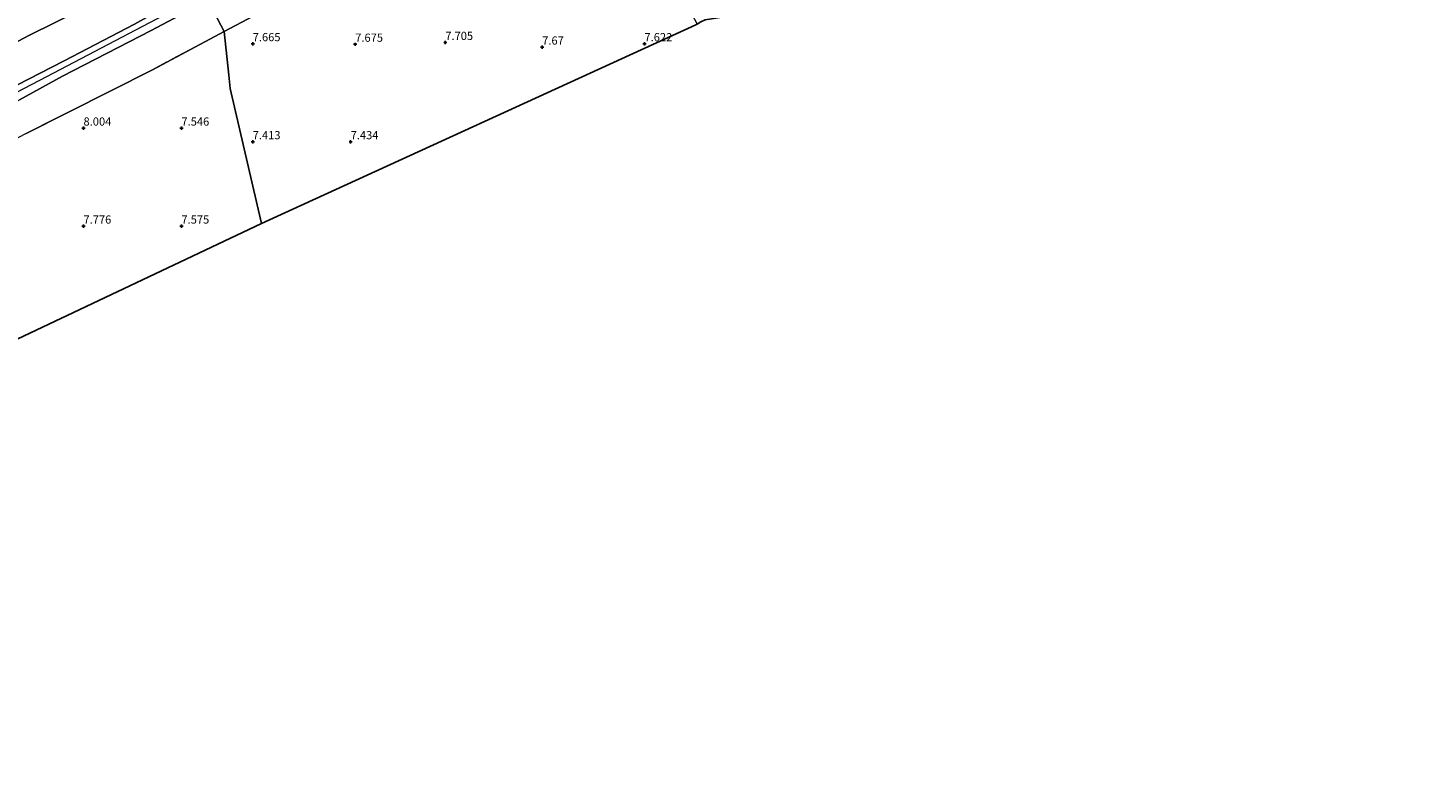
# Model space of a CAD drawing. Units: metres. Extents: x 209998 to 212163, y 455434 to 456251.
# Drawn here: x 210857 to 211283, y 455618 to 455849 of the extents above; entities that cross this region are included whole.
import ezdxf
from ezdxf.enums import TextEntityAlignment as Align

# ---------------------------------------------------------------- set-up
doc = ezdxf.new("R2010")
doc.units = ezdxf.units.M
doc.linetypes.add('IE-TERREINAFSCHEIDING', pattern=[10, 8, -2])
doc.layers.get('0').update_dxf_attribs({"lineweight": 25})
doc.layers.add('B-ME-GW-HOOGTEPUNT-S-B1', color=10, linetype='Continuous')
doc.layers.add('B-ME-KG-KADASTRAAL-OPNAMEDTMGRENS-L-B1', color=10, linetype='Continuous')
for name, color, linetype, lineweight in [('B-ME-GW-KRUINLIJN-L-B1', 93, 'Continuous', 18), ('B-ME-GW-TEENLIJN-L-B1', 93, 'Continuous', 18), ('B-ME-IE-GRONDWERKLIJN-GROND_INGERICHT-GV-B6', 253, 'Continuous', 18), ('B-ME-IE-HULPGEOMETRIE-L-B1', 53, 'Continuous', 18), ('B-ME-IE-TERREINAFSCHEIDING-RASTERHEKWERK-L-B1', 8, 'IE-TERREINAFSCHEIDING', 18)]:
    doc.layers.add(name, color=color, linetype=linetype, lineweight=lineweight)
doc.styles.add('NLCS-ISO', font='NLCS-ISO.TTF')

# ---------------------------------------------------------------- blocks, each defined once
blk = doc.blocks.new('hoogtepunt')
for p, q in [((-0.5, 0), (0.5, 0)), ((0, 0.5), (0, -0.5))]:
    blk.add_line(p, q)

msp = doc.modelspace()

# ---------------------------------------------------------------- linework, layer by layer
at = {"layer": 'B-ME-GW-KRUINLIJN-L-B1'}
for points in [[(210911.356, 455859.7386, 10.695), (210863.038, 455834.273, 10.8542), (210826.041, 455815, 10.8374), (210782.032, 455791.133, 10.7194), (210742.723, 455770.187, 10.7462), (210704.562, 455749.966, 10.8046), (210695.653, 455745.425, 10.635), (210690.264, 455743.568, 10.654), (210683.999, 455741.504, 10.7806), (210665.691, 455736.365, 10.7684), (210618.73, 455724.316, 10.8254), (210593.83, 455717.786, 10.799), (210574.9795, 455713.8305, 10.793)], [(210910.295, 455861.746, 10.536), (210890.0311, 455850.4257, 10.7824), (210868.483, 455839.1861, 10.8528), (210843.1756, 455826.2372, 10.8176), (210821.1394, 455814.0495, 10.7472), (210799.6673, 455802.7069, 10.7472), (210780.1702, 455792.4548, 10.6064), (210762.9523, 455783.6277, 10.6064), (210745.3272, 455774.3899, 10.6416), (210726.3523, 455764.3762, 10.6768), (210700.9758, 455750.6415, 10.712)], [(210713.0188, 455723.6554, 8.7766), (210711.2387, 455726.4096, 9.0057), (210707.4089, 455730.975, 9.6666), (210702.2651, 455737.0093, 10.5402), (210700.9581, 455738.7799, 10.6746), (210700.5078, 455739.675, 10.7754), (210700.1748, 455742.375, 10.8762), (210700.1793, 455743.6992, 10.7754), (210700.5032, 455744.7332, 10.7754), (210701.2417, 455745.6173, 10.8426), (210704.3429, 455747.4973, 10.8426), (210719.1205, 455754.3839, 10.8762), (210733.1818, 455762.051, 10.809), (210753.7744, 455773.6974, 10.8426), (210774.3301, 455784.697, 10.9098), (210785.1449, 455790.6809, 10.7754), (210800.39, 455798.4386, 10.9434), (210820.3425, 455809.2736, 10.8762), (210837.7236, 455818.4576, 10.9266), (210854.7717, 455827.3032, 10.9002), (210867.9791, 455834.4711, 10.9266), (210895.1022, 455848.494, 10.8474), (210912.459, 455857.652, 10.657)]]:
    msp.add_polyline3d(points, dxfattribs=at)
at = {"layer": 'B-ME-GW-TEENLIJN-L-B1'}
msp.add_polyline3d([(210700.9758, 455750.6415, 10.712), (210705.261, 455756.495, 9.801), (210714.186, 455766.403, 8.383), (210719.863, 455772.393, 7.546), (210720.3041, 455772.8412, 7.5015), (210722.343, 455774.913, 7.296), (210723.3371, 455775.6126, 7.2505), (210724.583, 455776.49, 7.194), (210724.875, 455776.637, 7.189), (210730.597, 455779.63, 7.171), (210744.7129, 455787.1348, 6.8542), (210765.7624, 455799.1329, 6.7134), (210787.3932, 455810.8744, 6.7134), (210811.4656, 455822.875, 7.171), (210835.642, 455835.308, 7.596), (210857.826, 455847.046, 7.587), (210881.075, 455858.579, 7.605), (210898.612, 455869.065, 7.21), (210904.151, 455872.252, 7.075)], dxfattribs=at)
at = {"layer": 'B-ME-IE-GRONDWERKLIJN-GROND_INGERICHT-GV-B6'}
for points in [[(211043.441, 455886.8, 7.466), (211051.312, 455871.466, 7.666), (211062.361, 455850.474, 7.937), (211062.006, 455850.284, 7.765), (210928.897, 455789.408, 7.534), (210919.368, 455830.731, 7.51), (210918.9308, 455834.8276, 7.7073), (210917.505, 455848.189, 8.351), (210940.6625, 455860.5123, 8.4758), (210962.978, 455872.5925, 8.507), (210988.1235, 455885.9988, 8.507), (211013.1519, 455899.3033, 8.4134), (211027.261, 455906.9274, 8.351), (211032.2504, 455909.5365, 8.5757), (211037.4517, 455899.2292, 7.914), (211038.4256, 455897.2757, 7.8408), (211043.441, 455886.8, 7.466)], [(210855.424, 455881.539, 5.796), (210876.319, 455885.046, 5.792), (210889.73, 455887.851, 5.759), (210895.924, 455889.352, 5.788), (210899.175, 455890.094, 5.791), (210904.151, 455872.252, 7.075), (210898.612, 455869.065, 7.21), (210881.075, 455858.579, 7.605), (210857.826, 455847.046, 7.587), (210835.642, 455835.308, 7.596)], [(210835.642, 455835.308, 7.596), (210857.826, 455847.046, 7.587), (210881.075, 455858.579, 7.605), (210898.612, 455869.065, 7.21), (210904.151, 455872.252, 7.075), (210910.295, 455861.746, 10.536), (210890.0311, 455850.4257, 10.7824), (210868.483, 455839.1861, 10.8528), (210843.1756, 455826.2372, 10.8176)], [(210843.1756, 455826.2372, 10.8176), (210868.483, 455839.1861, 10.8528), (210890.0311, 455850.4257, 10.7824), (210910.295, 455861.746, 10.536), (210912.459, 455857.652, 10.657), (210895.1022, 455848.494, 10.8474), (210867.9791, 455834.4711, 10.9266), (210854.7717, 455827.3032, 10.9002)], [(210940.6625, 455860.5123, 8.4758), (210917.505, 455848.189, 8.351), (210912.459, 455857.652, 10.657)], [(210854.7717, 455827.3032, 10.9002), (210867.9791, 455834.4711, 10.9266), (210895.1022, 455848.494, 10.8474), (210912.459, 455857.652, 10.657), (210917.505, 455848.189, 8.351)], [(210856.848, 455816.984, 8.51), (210895.6, 455836.508, 8.432), (210917.505, 455848.189, 8.351), (210918.9308, 455834.8276, 7.7073), (210919.368, 455830.731, 7.51), (210928.897, 455789.408, 7.534), (210823.413, 455739.477, 7.874)], [(210917.505, 455848.189, 8.351), (210895.6, 455836.508, 8.432), (210856.848, 455816.984, 8.51)]]:
    msp.add_polyline3d(points, dxfattribs=at)
at = {"layer": 'B-ME-IE-HULPGEOMETRIE-L-B1'}
msp.add_polyline3d([(210928.897, 455789.408, 7.534), (210919.368, 455830.731, 7.51), (210918.9308, 455834.8276, 7.7073), (210917.505, 455848.189, 8.351), (210912.459, 455857.652, 10.657), (210910.295, 455861.746, 10.536), (210904.151, 455872.252, 7.075), (210899.175, 455890.094, 5.791), (210899.032, 455890.719, 5.255), (210898.491, 455893.092, 5.263), (210898.131, 455894.56, 5.789), (210897.2722, 455897.2272, 5.9019), (210882.1015, 455944.3452, 7.3836), (210866.9307, 455991.4631, 7.3781), (210851.76, 456038.581, 5.771)], dxfattribs=at)
at = {"layer": 'B-ME-IE-TERREINAFSCHEIDING-RASTERHEKWERK-L-B1'}
for points in [[(210917.505, 455848.189, 8.351), (210940.6625, 455860.5123, 8.4758), (210962.978, 455872.5925, 8.507), (210988.1235, 455885.9988, 8.507), (211013.1519, 455899.3033, 8.4134), (211027.261, 455906.9274, 8.351), (211032.2504, 455909.5365, 8.5757), (211032.347, 455909.587, 8.58)], [(210917.505, 455848.189, 8.351), (210895.6, 455836.508, 8.432), (210856.848, 455816.984, 8.51), (210806.968, 455790.793, 8.448), (210758.929, 455765.221, 8.555), (210736.862, 455753.4767, 8.5783), (210730.1304, 455749.9407, 8.7007), (210726.8246, 455748.2042, 8.7607)]]:
    msp.add_polyline3d(points, dxfattribs=at)
at = {"layer": 'B-ME-KG-KADASTRAAL-OPNAMEDTMGRENS-L-B1'}
for points in [[(211282.65, 455885.644, 7.25), (211205.068, 455874.072, 7.299), (211192.658, 455872.083, 7.712), (211064.798, 455851.812, 7.749), (211063.555, 455851.114, 6.814), (211062.361, 455850.474, 7.937), (211062.006, 455850.284, 7.765), (210928.897, 455789.408, 7.534)], [(210928.897, 455789.408, 7.534), (210823.413, 455739.477, 7.874), (210716.116, 455689.529, 8.303), (210709.566, 455686.48, 8.17), (210679.908, 455632.59, 8.62), (210653.649, 455618.084, 8.616), (210601.83, 455624.757, 8.506)]]:
    msp.add_polyline3d(points, dxfattribs=at)

# ---------------------------------------------------------------- block references
at = {"layer": 'B-ME-GW-HOOGTEPUNT-S-B1', "rotation": 90}
for p in [(210926.247, 455844.435, 7.665), (210926.247, 455844.435, 7.665), (210957.639, 455844.267, 7.675), (210957.639, 455844.267, 7.675), (210985.242, 455844.825, 7.705), (210985.242, 455844.825, 7.705), (211014.917, 455843.402, 7.67), (211014.917, 455843.402, 7.67), (211046.246, 455844.432, 7.622), (211046.246, 455844.432, 7.622), (210874.42, 455818.606, 8.004), (210874.42, 455818.606, 8.004), (210904.416, 455818.605, 7.546), (210904.416, 455818.605, 7.546), (210926.245, 455814.435, 7.413), (210926.245, 455814.435, 7.413), (210956.244, 455814.438, 7.434), (210956.244, 455814.438, 7.434), (210874.408, 455788.606, 7.776), (210874.408, 455788.606, 7.776), (210904.413, 455788.604, 7.575), (210904.413, 455788.604, 7.575)]:
    msp.add_blockref('hoogtepunt', p, dxfattribs=at)

# ---------------------------------------------------------------- texts
at = {"layer": 'B-ME-GW-HOOGTEPUNT-S-B1', "ltscale": 0.2, "style": 'NLCS-ISO'}
for s, p in [('7.665', (210926.247, 455844.435, 7.665)), ('7.665', (210926.247, 455844.435, 7.665)), ('7.675', (210957.639, 455844.267, 7.675)), ('7.675', (210957.639, 455844.267, 7.675)), ('7.705', (210985.242, 455844.825, 7.705)), ('7.705', (210985.242, 455844.825, 7.705)), ('7.67', (211014.917, 455843.402, 7.67)), ('7.67', (211014.917, 455843.402, 7.67)), ('7.622', (211046.246, 455844.432, 7.622)), ('7.622', (211046.246, 455844.432, 7.622)), ('8.004', (210874.42, 455818.606, 8.004)), ('8.004', (210874.42, 455818.606, 8.004)), ('7.546', (210904.416, 455818.605, 7.546)), ('7.546', (210904.416, 455818.605, 7.546)), ('7.413', (210926.245, 455814.435, 7.413)), ('7.413', (210926.245, 455814.435, 7.413)), ('7.434', (210956.244, 455814.438, 7.434)), ('7.434', (210956.244, 455814.438, 7.434)), ('7.776', (210874.408, 455788.606, 7.776)), ('7.776', (210874.408, 455788.606, 7.776)), ('7.575', (210904.413, 455788.604, 7.575)), ('7.575', (210904.413, 455788.604, 7.575))]:
    msp.add_text(s, height=2.5, dxfattribs=at).set_placement(p, align=Align.BOTTOM_LEFT)

doc.saveas('drawing.dxf')
